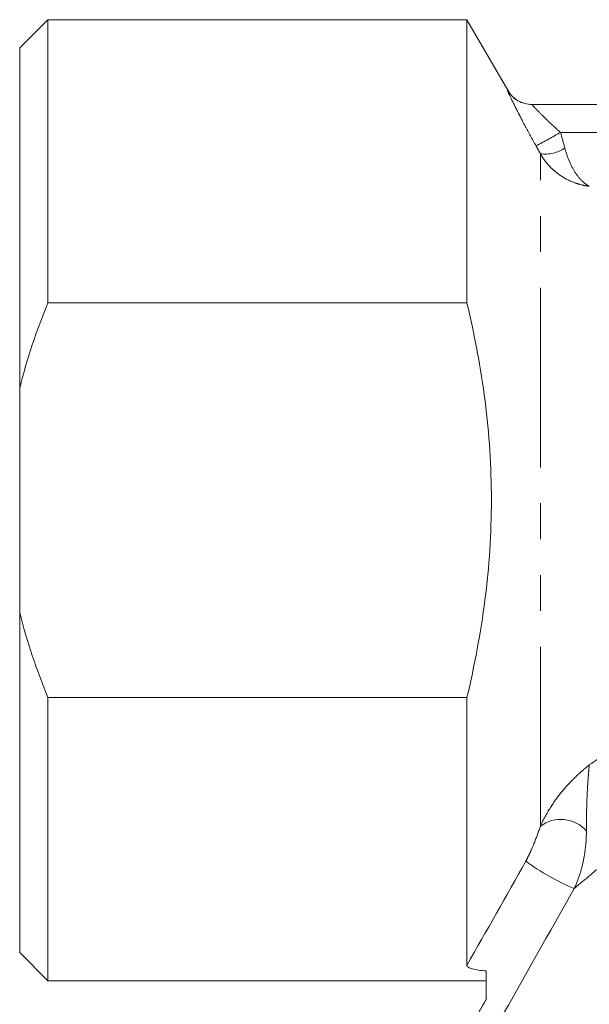
# Model space of a CAD drawing. Units: millimetres. Extents: x -2 to 547, y 9 to 275.
# Drawn here: x 412 to 432, y 159 to 194 of the extents above; entities that cross this region are included whole.
import ezdxf

# ---------------------------------------------------------------- set-up
doc = ezdxf.new("R2010")
doc.units = ezdxf.units.MM
doc.linetypes.add('PHANTOM', pattern=[12.7, 6.35, -1.27, 1.27, -1.27, 1.27, -1.27])

msp = doc.modelspace()

# ---------------------------------------------------------------- linework, layer by layer
at = {"color": 7, "linetype": 'Continuous', "lineweight": 15}
for p, q in [((412.568, 193.925), (411.568, 192.925)), ((427.392, 193.925), (412.568, 193.925)), ((412.568, 193.925), (412.568, 183.907)), ((428.834, 191.428), (427.392, 193.925)), ((427.392, 183.907), (427.392, 193.925)), ((411.568, 192.925), (411.568, 180.894)), ((429.697, 190.925), (447.88, 190.925)), ((427.392, 183.907), (412.568, 183.907)), ((411.568, 180.894), (411.568, 172.957)), ((411.568, 172.957), (411.568, 160.925)), ((412.568, 169.943), (427.392, 169.943)), ((412.568, 169.943), (412.568, 159.925)), ((427.392, 160.47), (427.392, 169.943)), ((411.568, 160.925), (412.568, 159.925)), ((412.568, 159.925), (428.068, 159.925))]:
    msp.add_line(p, q, dxfattribs=at)
at = {"color": 8, "linetype": 'PHANTOM', "lineweight": 0}
for p, q in [((447.701, 189.938), (430.704, 189.938)), ((429.99, 165.389), (429.99, 189.184))]:
    msp.add_line(p, q, dxfattribs=at)
for centre, radius, start, end in [((429.697, 191.925), 1, 209.9745, 269.998), ((417.367, 213.068), 26.699, 297.8467, 299.9698), ((430.169, 190.38), 1.209, 261.4828, 304.628), ((430.716, 164.442), 1.193, 40.8286, 127.4551), ((434.786, 171.576), 9.13, 234.4071, 246.7703)]:
    msp.add_arc(centre, radius, start, end, dxfattribs=at)
at = {"color": 7, "linetype": 'Continuous', "lineweight": 15}
msp.add_arc((429.702, 191.925), 1, 209.8645, 269.7633, dxfattribs=at)
at = {"color": 8, "linetype": 'PHANTOM', "lineweight": 0}
for points, knots in [([(429.838, 189.46), (429.704, 189.698), (429.575, 189.932), (429.331, 190.39), (429.222, 190.603), (429.031, 190.984), (428.954, 191.141), (428.876, 191.31), (428.857, 191.353), (428.833, 191.411), (428.828, 191.426), (428.831, 191.426)], [0, 0, 0, 0, 0.25, 0.25, 0.5, 0.5, 0.75, 0.75, 0.875, 0.875, 1, 1, 1, 1]), ([(429.697, 190.925), (429.691, 190.925), (429.726, 190.884), (429.85, 190.751), (429.938, 190.661), (430.133, 190.467), (430.241, 190.363), (430.467, 190.151), (430.584, 190.044), (430.704, 189.938)], [0, 0, 0, 0, 0.25, 0.25, 0.5, 0.5, 0.75, 0.75, 1, 1, 1, 1]), ([(429.99, 189.184), (430.082, 189.02), (430.192, 188.873), (430.444, 188.606), (430.586, 188.488), (430.886, 188.293), (431.047, 188.213), (431.296, 188.122), (431.381, 188.097), (431.551, 188.057), (431.638, 188.042), (431.722, 188.032)], [0, 0, 0, 0, 0.25, 0.25, 0.5, 0.5, 0.75, 0.75, 0.875, 0.875, 1, 1, 1, 1]), ([(430.856, 189.385), (430.902, 189.212), (430.957, 189.053), (431.084, 188.76), (431.155, 188.627), (431.305, 188.397), (431.385, 188.299), (431.51, 188.178), (431.552, 188.142), (431.637, 188.08), (431.68, 188.053), (431.722, 188.032)], [0, 0, 0, 0, 0.25, 0.25, 0.5, 0.5, 0.75, 0.75, 0.875, 0.875, 1, 1, 1, 1]), ([(431.722, 167.56), (432.132, 167.844), (432.561, 168.146), (433.441, 168.779), (433.887, 169.107), (435.24, 170.126), (436.159, 170.852), (437.534, 172.031), (437.993, 172.442), (438.895, 173.29), (439.336, 173.727), (440.192, 174.633), (440.607, 175.103), (441.401, 176.085), (441.78, 176.597), (442.135, 177.138)], [0, 0, 0, 0, 0.125, 0.125, 0.25, 0.25, 0.5, 0.5, 0.625, 0.625, 0.75, 0.75, 0.875, 0.875, 1, 1, 1, 1]), ([(443.462, 176.409), (443.036, 175.649), (442.574, 174.925), (441.597, 173.532), (441.083, 172.862), (440.283, 171.889), (440.011, 171.57), (439.46, 170.941), (439.181, 170.631), (438.341, 169.724), (437.778, 169.145), (436.655, 168.033), (436.095, 167.499), (435.266, 166.73), (434.991, 166.479), (434.446, 165.987), (434.176, 165.746), (433.387, 165.051), (432.886, 164.619), (432.191, 164.028), (431.967, 163.839), (431.551, 163.491), (431.358, 163.331), (431.185, 163.187)], [0, 0, 0, 0, 0.125, 0.125, 0.25, 0.25, 0.3125, 0.3125, 0.375, 0.375, 0.5, 0.5, 0.625, 0.625, 0.6875, 0.6875, 0.75, 0.75, 0.875, 0.875, 0.9375, 0.9375, 1, 1, 1, 1]), ([(429.99, 165.389), (430.095, 165.632), (430.215, 165.848), (430.473, 166.256), (430.612, 166.445), (430.907, 166.803), (431.063, 166.971), (431.306, 167.206), (431.388, 167.281), (431.554, 167.425), (431.639, 167.495), (431.722, 167.56)], [0, 0, 0, 0, 0.25, 0.25, 0.5, 0.5, 0.75, 0.75, 0.875, 0.875, 1, 1, 1, 1]), ([(431.619, 165.222), (431.619, 165.469), (431.622, 165.691), (431.631, 166.114), (431.637, 166.314), (431.655, 166.698), (431.666, 166.882), (431.685, 167.146), (431.692, 167.232), (431.707, 167.399), (431.714, 167.482), (431.722, 167.56)], [0, 0, 0, 0, 0.25, 0.25, 0.5, 0.5, 0.75, 0.75, 0.875, 0.875, 1, 1, 1, 1]), ([(429.472, 164.152), (429.505, 164.211), (429.535, 164.27), (429.592, 164.385), (429.618, 164.44), (429.692, 164.602), (429.736, 164.704), (429.858, 165.008), (429.928, 165.2), (429.99, 165.389)], [0, 0, 0, 0, 0.125, 0.125, 0.25, 0.25, 0.5, 0.5, 1, 1, 1, 1]), ([(431.619, 165.222), (431.619, 165.059), (431.611, 164.894), (431.579, 164.558), (431.555, 164.385), (431.487, 164.04), (431.444, 163.865), (431.332, 163.517), (431.265, 163.345), (431.185, 163.187)], [0, 0, 0, 0, 0.25, 0.25, 0.5, 0.5, 0.75, 0.75, 1, 1, 1, 1])]:
    msp.add_open_spline(points, degree=3, knots=knots, dxfattribs=at)
for points in [[(430.704, 189.938), (430.757, 189.75), (430.808, 189.566), (430.856, 189.385)], [(429.99, 189.184), (429.942, 189.275), (429.891, 189.367), (429.838, 189.46)], [(427.392, 160.47), (428.087, 161.697), (428.781, 162.925), (429.472, 164.152)], [(431.185, 163.187), (430.302, 161.616), (429.415, 160.047), (428.525, 158.478)]]:
    msp.add_open_spline(points, degree=3, dxfattribs=at)
at = {"color": 7, "linetype": 'Continuous', "lineweight": 15}
for points, knots in [([(412.568, 183.907), (412.367, 183.419), (412.182, 182.925), (411.846, 181.921), (411.696, 181.411), (411.568, 180.894)], [0, 0, 0, 0, 0.5, 0.5, 1, 1, 1, 1]), ([(427.392, 183.907), (427.528, 183.333), (427.652, 182.754), (427.866, 181.595), (427.958, 181.015), (428.18, 179.27), (428.258, 178.103), (428.258, 176.345), (428.239, 175.757), (428.163, 174.58), (428.105, 173.989), (427.88, 172.232), (427.662, 171.081), (427.392, 169.943)], [0, 0, 0, 0, 0.125, 0.125, 0.25, 0.25, 0.5, 0.5, 0.625, 0.625, 0.75, 0.75, 1, 1, 1, 1]), ([(411.568, 172.957), (411.695, 172.445), (411.844, 171.938), (412.179, 170.934), (412.366, 170.434), (412.568, 169.943)], [0, 0, 0, 0, 0.5, 0.5, 1, 1, 1, 1]), ([(428.068, 160.276), (427.974, 160.282), (427.886, 160.291), (427.723, 160.313), (427.649, 160.327), (427.526, 160.359), (427.476, 160.379), (427.41, 160.422), (427.392, 160.445), (427.392, 160.47)], [0, 0, 0, 0, 0.25, 0.25, 0.5, 0.5, 0.75, 0.75, 1, 1, 1, 1]), ([(428.068, 159.257), (428.068, 159.425), (428.068, 159.595), (428.068, 159.935), (428.068, 160.107), (428.068, 160.276)], [0, 0, 0, 0, 0.5, 0.5, 1, 1, 1, 1])]:
    msp.add_open_spline(points, degree=3, knots=knots, dxfattribs=at)
msp.add_open_spline([(427.83, 158.841), (427.909, 158.98), (427.988, 159.118), (428.068, 159.257)], degree=3, dxfattribs=at)

doc.saveas('drawing.dxf')
